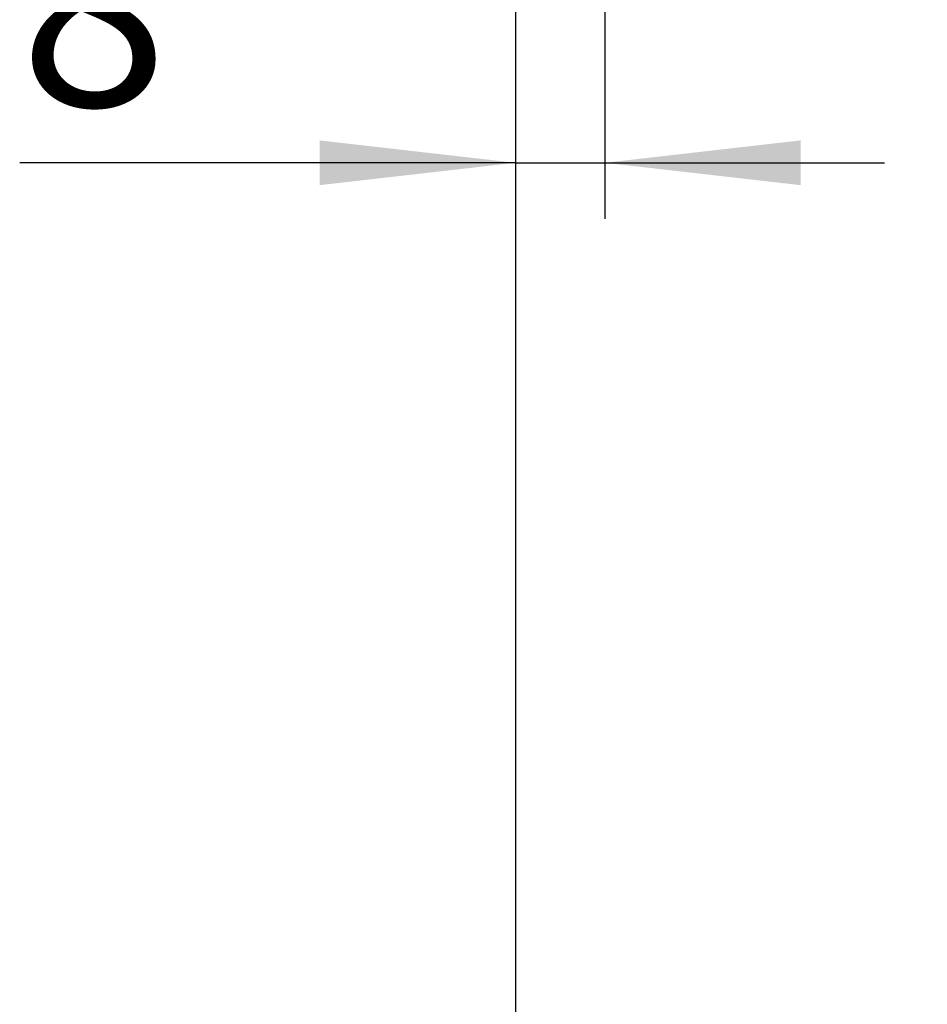
# Model space of a CAD drawing. Units: millimetres. Extents: x 0 to 841, y 0 to 594.
# Drawn here: x 390 to 407, y 251 to 269 of the extents above; entities that cross this region are included whole.
import ezdxf

# ---------------------------------------------------------------- set-up
doc = ezdxf.new("R2010")
doc.units = ezdxf.units.MM
doc.layers.add('ZEICHNUNGSKOPF', color=7, linetype='Continuous')
doc.styles.add('SLDTEXTSTYLE0', font='TXT', dxfattribs={"width": 0.605})
doc.dimstyles.new('SLDDIMSTYLE0', dxfattribs={"dimtxt": 3.5, "dimasz": 3.5, "dimexe": 0, "dimexo": 0.0625, "dimgap": 0.875, "dimtad": 1, "dimdec": 8, "dimlfac": 5, "dimrnd": 1e-09, "dimzin": 12, "dimdsep": 46, "dimtxsty": 'SLDTEXTSTYLE0', "dimsah": 1, "dimcen": 0.09, "dimadec": 0, "dimazin": 3, "dimtfac": 1, "dimtofl": 0, "dimtmove": 0, "dimatfit": 3, "dimfxl": 1, "dimfrac": 2, "dimtolj": 1, "dimtzin": 12, "dimarcsym": 0})
doc.dimstyles.new('SLDDIMSTYLE3', dxfattribs={"dimtxt": 3.5, "dimasz": 3.5, "dimexe": 0, "dimexo": 0.0625, "dimgap": 0.875, "dimtad": 1, "dimdec": 8, "dimlfac": 5, "dimrnd": 1e-09, "dimzin": 12, "dimdsep": 46, "dimtxsty": 'SLDTEXTSTYLE0', "dimsah": 1, "dimcen": 0.09, "dimadec": 0, "dimazin": 3, "dimtfac": 1, "dimtmove": 0, "dimatfit": 0, "dimfxl": 1, "dimfrac": 2, "dimtolj": 1, "dimtzin": 12, "dimarcsym": 0})

# ---------------------------------------------------------------- blocks, each defined once
blk = doc.blocks.new('_D_9')
at = {"layer": 'ZEICHNUNGSKOPF', "color": 7}
for p, q in [((399.251, 316.372), (399.251, 60.672)), ((420.851, 71.638), (420.851, 60.672)), ((399.251, 61.672), (420.851, 61.672))]:
    blk.add_line(p, q, dxfattribs=at)
for points in [[(399.251, 61.672), (402.751, 61.272), (402.751, 62.072)], [(420.851, 61.672), (417.351, 62.072), (417.351, 61.272)]]:
    blk.add_solid(points, dxfattribs=at)
at = {"layer": 'ZEICHNUNGSKOPF', "color": 7, "insert": (407.111, 66.184), "char_height": 3.5, "attachment_point": 1, "style": 'SLDTEXTSTYLE0'}
blk.add_mtext('V1', dxfattribs=at)
blk = doc.blocks.new('_D_11')
at = {"layer": 'ZEICHNUNGSKOPF'}
for p, q in [((399.251, 320.226), (399.251, 265.101)), ((400.851, 320.226), (400.851, 265.101)), ((399.251, 266.101), (390.387, 266.101)), ((399.251, 266.101), (400.851, 266.101)), ((400.851, 266.101), (405.851, 266.101))]:
    blk.add_line(p, q, dxfattribs=at)
for points in [[(399.251, 266.101), (395.751, 266.501), (395.751, 265.701)], [(400.851, 266.101), (404.351, 265.701), (404.351, 266.501)]]:
    blk.add_solid(points, dxfattribs=at)
at = {"layer": 'ZEICHNUNGSKOPF', "insert": (390.387, 270.613), "char_height": 3.5, "attachment_point": 1, "style": 'SLDTEXTSTYLE0'}
blk.add_mtext('8', dxfattribs=at)

msp = doc.modelspace()

# ---------------------------------------------------------------- dimensions: what is measured, and where the dimension line sits
at = {"layer": 'ZEICHNUNGSKOPF'}
dim = msp.add_linear_dim(base=(400.8506222596, 266.1012818494), p1=(399.2506222596, 320.2257655281), p2=(400.8506222596, 320.2257655281), dimstyle='SLDDIMSTYLE3', dxfattribs=at)
dim.commit()
dim.dimension.update_dxf_attribs({"geometry": '_D_11', "text_midpoint": (391.7235863068, 266.1012818494), "dimtype": 160})
at = {"layer": 'ZEICHNUNGSKOPF', "color": 7}
dim = msp.add_linear_dim(base=(420.85062226, 61.67217054), p1=(399.25062226, 316.37170571), p2=(420.85062226, 71.63838793), text='V1', dimstyle='SLDDIMSTYLE0', dxfattribs=at)
dim.commit()
dim.dimension.update_dxf_attribs({"geometry": '_D_9', "text_midpoint": (410.05062226, 61.67217054), "dimtype": 160})

doc.saveas('drawing.dxf')
